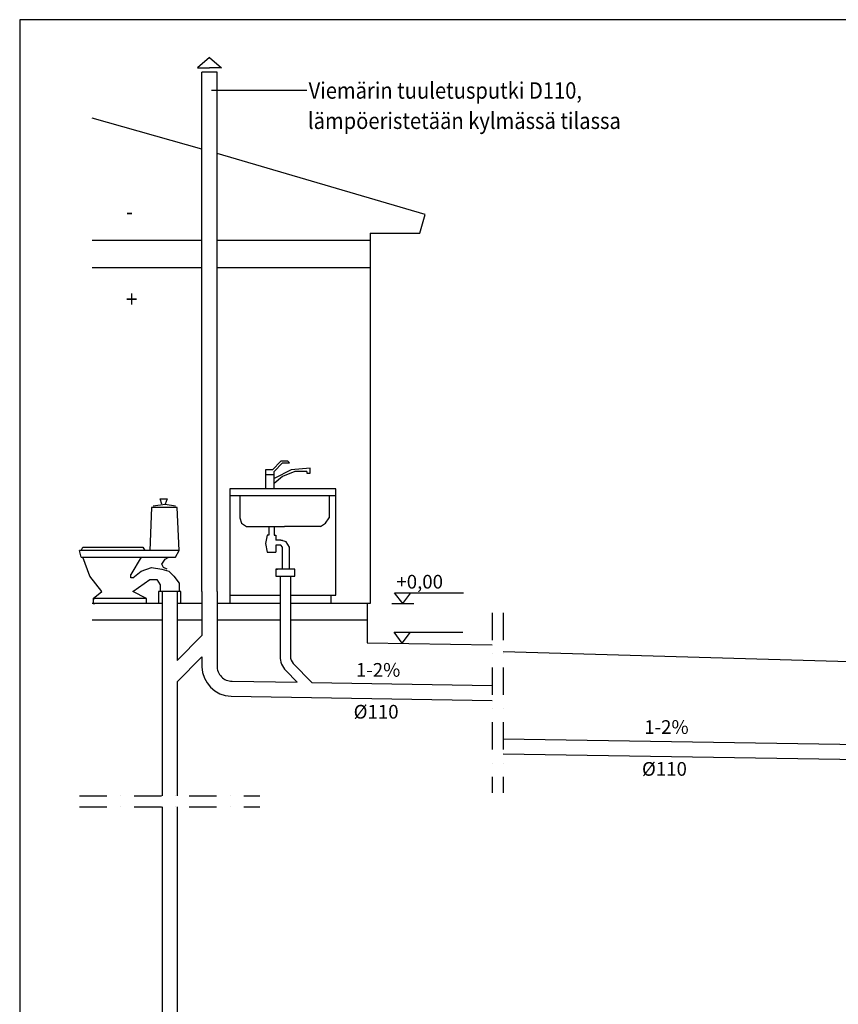
# Model space of a CAD drawing. Units: millimetres. Extents: x 17294 to 38294, y 6848 to 21698.
# Drawn here: x 17294 to 23276, y 14502 to 21698 of the extents above; entities that cross this region are included whole.
import ezdxf

# ---------------------------------------------------------------- set-up
doc = ezdxf.new("R2010")
doc.units = ezdxf.units.MM
doc.header["$LTSCALE"] = 50
doc.header["$MEASUREMENT"] = 0
doc.linetypes.add('DASHDOT', pattern=[1, 0.5, -0.25, 0, -0.25])
doc.layers.get('0').update_dxf_attribs({"linetype": 'CONTINUOUS'})
for name, color, linetype in [('A0N050', 7, 'CONTINUOUS'), ('LEIKKAUSVIIVA', 1, 'CONTINUOUS'), ('Mittaviiva ja selitteet', 5, 'CONTINUOUS'), ('Muotoviiva', 7, 'CONTINUOUS'), ('Teksti', 7, 'CONTINUOUS'), ('VALK', 7, 'CONTINUOUS')]:
    doc.layers.add(name, color=color, linetype=linetype)
doc.styles.add('ROMAND', font='romand.shx', dxfattribs={"height": 100})

# ---------------------------------------------------------------- blocks, each defined once
blk = doc.blocks.new('Korkeusnuoli')
at = {"layer": 'Mittaviiva ja selitteet'}
for p, q in [((20089.4, 17183.8), (20029.4, 17263.8)), ((20029.4, 17263.8), (20532, 17263.8)), ((20089.4, 17183.8), (20149.4, 17263.8))]:
    blk.add_line(p, q, dxfattribs=at)

msp = doc.modelspace()

# ---------------------------------------------------------------- linework, layer by layer
at = {"color": 7}
for points in [[(18681, 21421.9), (18593.2, 21346.6)], [(18681, 21421.9), (18768.8, 21346.6)], [(18593.2, 21346.6), (18681, 21346.6)], [(18626, 17518.3), (18626, 21315.6)], [(18736, 21315.6), (18626, 21315.6)], [(18768.8, 21346.6), (18681, 21346.6)], [(18736, 17518.3), (18736, 21315.6)], [(18626, 20752.5), (17823.2, 20978.2)], [(20256.7, 20275.8), (18736, 20720.3)], [(20219.1, 20137.8), (20256.7, 20275.8)], [(19855.3, 20137.8), (20219.1, 20137.8)], [(19203.1, 18471.6), (19140.3, 18408.9)], [(19152.9, 18396.3), (19215.6, 18459.1)], [(19253.2, 18471.6), (19203.1, 18471.6)], [(19215.6, 18459.1), (19265.8, 18459.1)], [(19265.8, 18459.1), (19253.2, 18471.6)], [(19090.2, 18408.9), (19090.2, 18371.3)], [(19140.3, 18408.9), (19090.2, 18408.9)], [(19090.2, 18371.3), (19090.2, 18270.9)], [(19152.9, 18371.3), (19090.2, 18371.3)], [(19416.3, 18421.4), (19278.3, 18408.9), (19152.9, 18346.2)], [(19391.2, 18396.3), (19303.4, 18396.3), (19215.6, 18358.7), (19152.9, 18308.5)], [(19152.9, 18371.3), (19152.9, 18396.3)], [(19152.9, 18270.9), (19152.9, 18371.3)], [(19391.2, 18396.3), (19391.2, 18383.8)], [(19391.2, 18383.8), (19416.3, 18383.8)], [(19416.3, 18383.8), (19416.3, 18421.4)], [(19604.8, 18270.9), (18828.5, 18270.9)], [(18828.5, 18220.7), (19604.8, 18220.7)], [(18902, 18220.7), (18902, 18057.7)], [(19554.3, 18220.7), (19554.3, 18057.7)], [(19604.8, 17493.2), (19604.8, 18270.9)], [(18270.1, 18145.5), (18357.9, 18158), (18433.2, 18145.5)], [(18320.3, 18195.6), (18370.5, 18195.6)], [(18332.9, 18158), (18320.3, 18195.6)], [(18370.5, 18195.6), (18357.9, 18158)], [(18257.6, 18132.9), (18245.1, 17819.3)], [(18445.8, 18132.9), (18257.6, 18132.9)], [(18458.3, 17819.3), (18445.8, 18132.9)], [(18902, 18057.7), (18914.5, 18020), (18952.2, 17994.9)], [(18952.2, 17994.9), (19228.1, 17994.9)], [(19115.2, 17994.9), (19115.2, 17932.2)], [(19152.9, 17994.9), (19152.9, 17932.2)], [(19491.6, 17994.9), (19228.1, 17994.9)], [(19491.6, 17994.9), (19529.2, 18020), (19554.3, 18057.7)], [(19102.7, 17932.2), (19090.2, 17869.5)], [(19115.2, 17932.2), (19102.7, 17932.2)], [(19152.9, 17932.2), (19165.4, 17932.2)], [(19165.4, 17932.2), (19165.4, 17894.6)], [(19090.2, 17869.5), (19102.7, 17806.8)], [(19203.1, 17894.6), (19165.4, 17894.6)], [(19165.4, 17857), (19165.4, 17806.8)], [(19203.1, 17857), (19165.4, 17857)], [(19265.8, 17844.4), (19240.7, 17882.1), (19203.1, 17894.6), (19215.6, 17894.6)], [(19215.6, 17831.9), (19215.6, 17844.4), (19203.1, 17857)], [(18458.3, 17819.3), (17730.8, 17819.3)], [(17743.3, 17769.2), (17730.8, 17819.3)], [(17743.3, 17819.3), (17755.8, 17844.4)], [(17755.8, 17844.4), (18194.9, 17844.4)], [(18194.9, 17844.4), (18207.4, 17819.3)], [(18433.2, 17769.2), (18458.3, 17819.3)], [(19102.7, 17806.8), (19165.4, 17806.8)], [(19215.6, 17681.4), (19215.6, 17831.9)], [(19265.8, 17681.4), (19265.8, 17844.4)], [(17743.3, 17769.2), (18433.2, 17769.2)], [(17831.1, 17468.1), (17893.8, 17518.3), (17806, 17631.2), (17755.8, 17769.2), (17768.4, 17769.2)], [(18182.3, 17769.2), (18107.1, 17643.7)], [(18370.5, 17681.4), (18345.4, 17693.9), (18332.9, 17719), (18357.9, 17756.6), (18383, 17769.2)], [(18119.6, 17618.6), (18107.1, 17618.6), (18107.1, 17631.2), (18107.1, 17643.7)], [(18119.6, 17618.6), (18182.3, 17668.8), (18257.6, 17693.9), (18332.9, 17681.4)], [(18332.9, 17681.4), (18383, 17668.8), (18420.7, 17631.2), (18458.3, 17581), (18458.3, 17518.3)], [(19303.4, 17681.4), (19165.4, 17681.4), (19178, 17681.4)], [(19165.4, 17681.4), (19165.4, 17631.2), (19178, 17631.2)], [(19165.4, 17631.2), (19303.4, 17631.2)], [(19303.4, 17631.2), (19303.4, 17681.4)], [(18119.6, 17518.3), (18245.1, 17606.1)], [(18245.1, 17606.1), (18295.2, 17606.1)], [(18295.2, 17606.1), (18320.3, 17568.5), (18320.3, 17518.3)], [(18220, 17468.1), (18119.6, 17518.3)], [(18470.8, 17518.3), (18307.8, 17518.3)], [(18307.8, 17518.3), (18307.8, 17430.5)], [(18470.8, 17430.5), (18470.8, 17518.3)], [(18828.5, 17493.2), (19196.9, 17493.2)], [(19271.9, 17493.2), (19604.8, 17493.2)], [(19567.2, 17493.2), (19567.2, 17430.5)], [(18334.3, 17430.5), (17823.2, 17430.5)], [(17831.1, 17468.1), (17831.1, 17430.5), (17843.7, 17430.5)], [(18220, 17468.1), (17831.1, 17468.1), (17843.7, 17468.1)], [(18220, 17430.5), (18220, 17468.1)], [(18626, 17430.5), (18444.3, 17430.5)], [(19196.9, 17430.5), (18738.9, 17430.5)], [(19855.3, 17430.5), (19271.9, 17430.5)], [(18334.3, 17309.2), (17823.2, 17309.2)], [(18626, 17309.2), (18444.3, 17309.2)], [(19196.9, 17309.2), (18738.9, 17309.2)], [(19833.6, 17309.2), (19271.9, 17309.2)]]:
    msp.add_lwpolyline(points, dxfattribs=at)
for points in [[(18444.3, 17015.5), (18626, 17197.3)], [(18444.3, 16860), (18626, 17041.7)]]:
    msp.add_lwpolyline(points)
at = {"layer": 'A0N050', "color": 0}
msp.add_lwpolyline([(17293.9, 6848.4), (38293.9, 6848.4), (38293.9, 21698.4), (17293.9, 21698.4)], close=True, dxfattribs=at)
at = {"layer": 'LEIKKAUSVIIVA', "linetype": 'DASHDOT', "ltscale": 8}
for p, q in [((20747.4, 17364.4), (20747.4, 16047.1)), ((20827.4, 17364.4), (20827.4, 16047.1)), ((17731, 16025.8), (19048.3, 16025.8)), ((17731, 15945.8), (19048.3, 15945.8))]:
    msp.add_line(p, q, dxfattribs=at)
at = {"layer": 'Mittaviiva ja selitteet'}
for p, q in [((20093.4, 17430.5), (20033.4, 17510.5)), ((20033.4, 17510.5), (20536, 17510.5)), ((20093.4, 17430.5), (20153.4, 17510.5))]:
    msp.add_line(p, q, dxfattribs=at)
for points in [[(19391.8, 21181.9), (18696.8, 21181.9)], [(20013.1, 17430.5), (20173.7, 17430.5)]]:
    msp.add_lwpolyline(points, dxfattribs=at)
at = {"layer": 'Muotoviiva', "color": 0}
for p, q in [((18626, 20084.6), (17823.2, 20084.6)), ((19855.3, 20084.6), (18736, 20084.6)), ((18626, 19884.6), (17823.2, 19884.6)), ((19855.3, 19884.6), (18736, 19884.6)), ((18828.5, 18270.9), (18828.5, 17430.5)), ((19196.9, 17631.2), (19196.9, 17045.4)), ((19271.9, 17631.2), (19271.9, 17045.4)), ((18334.3, 17518.3), (18334.3, 16025.8)), ((18444.3, 17518.3), (18444.3, 17015.5)), ((18626, 17518.3), (18626, 17197.3)), ((18736, 17518.3), (18736, 16971)), ((19833.6, 17430.5), (19833.6, 17145.3)), ((19833.6, 17145.3), (20747.4, 17130.3)), ((20827.4, 17080.8), (24563.7, 16973.5)), ((18626, 17041.7), (18626, 16969.9)), ((19293, 16993.3), (19427.8, 16854)), ((19239.1, 16941.1), (19321.7, 16855.8)), ((18444.3, 16860), (18444.3, 16025.8)), ((18846.8, 16863.5), (19321.7, 16855.8)), ((19427.8, 16854), (20747.4, 16832.5)), ((18838.8, 16753.6), (20747.4, 16722.5)), ((20827.4, 16443.4), (24122.7, 16389.6)), ((20827.4, 16333.4), (24122.7, 16279.6)), ((18334.3, 15945.8), (18334.3, 13640.2)), ((18444.3, 15945.8), (18444.3, 13646.3))]:
    msp.add_line(p, q, dxfattribs=at)
for centre, radius, start, end in [((19346.9, 17045.4), 150, 180, 224.06462), ((19346.9, 17045.4), 75, 180, 224.06462), ((18846, 16973.5), 220, 180.93538, 268.12925), ((18846, 16973.5), 110, 178.67717, 270.38746)]:
    msp.add_arc(centre, radius, start, end, dxfattribs=at)
at = {"layer": 'VALK'}
msp.add_line((19855.3, 20137.8), (19855.3, 17430.5), dxfattribs=at)

# ---------------------------------------------------------------- block references
at = {"layer": 'Mittaviiva ja selitteet'}
msp.add_blockref('Korkeusnuoli', (0, -42.7), dxfattribs=at)

# ---------------------------------------------------------------- texts
at = {"layer": 'Mittaviiva ja selitteet', "char_height": 100, "attachment_point": 1, "style": 'ROMAND'}
for s, insert, width in [('+0,00', (20046.6, 17640.8), 513.985), ('1-2%', (19751, 16996.5), 513.985), ('%%c110', (19734.3, 16690.5), 421.244), ('1-2%', (21858.1, 16578.7), 513.985), ('%%c110', (21841.4, 16272.7), 421.244)]:
    msp.add_mtext(s, dxfattribs=dict(at, insert=insert, width=width))
at = {"layer": 'Teksti', "style": 'ROMAND', "width": 0.9}
for s, p in [('Viemärin tuuletusputki D110,', (19405.5, 21121.1)), ('lämpöeristetään kylmässä tilassa', (19400.1, 20899.8)), ('-', (18071.2, 20236.6)), ('+', (18071.2, 19595.6))]:
    msp.add_text(s, height=120, dxfattribs=at).set_placement(p)

doc.saveas('drawing.dxf')
